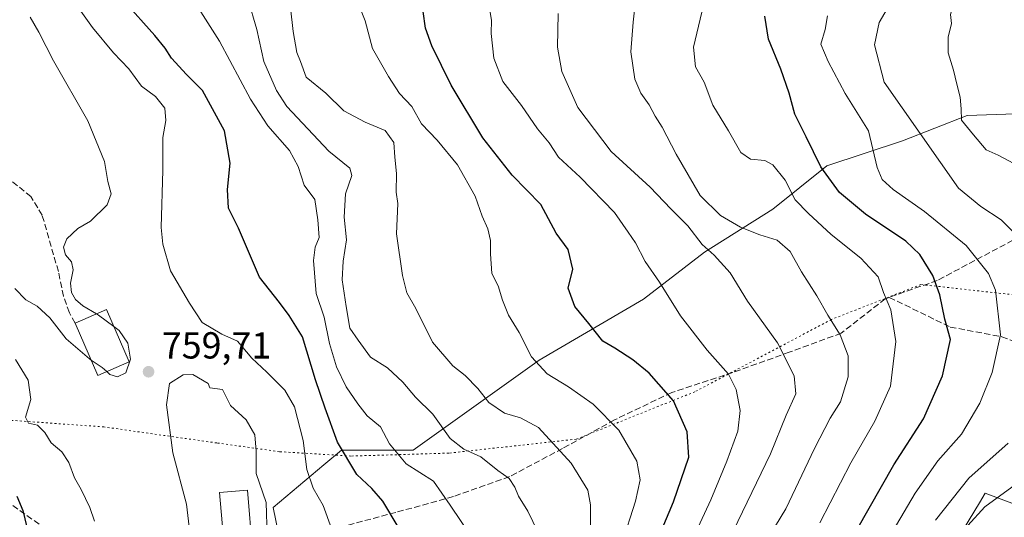
# Model space of a CAD drawing. Units: metres. Extents: x 662028 to 665495, y 4730332 to 4732726.
# Drawn here: x 662539 to 662801, y 4731916 to 4732049 of the extents above; entities that cross this region are included whole.
import ezdxf

# ---------------------------------------------------------------- set-up
doc = ezdxf.new("R2010")
doc.units = ezdxf.units.M
doc.header["$MEASUREMENT"] = 0
doc.linetypes.add('DGN Style 3', pattern=[2.307223, 1.648017, -0.659207])
doc.linetypes.add('DGN Style 5', pattern=[1.153612, 0.494405, -0.659207])
for name, color, linetype, lineweight in [('Arbolado forestal CxS', 92, 'Continuous', 0), ('Curva de nivel maestra', 30, 'Continuous', 30), ('Curva de nivel normal', 30, 'Continuous', 0), ('Edificación Cxs', 1, 'Continuous', 13), ('Punto de cota en terreno', 7, 'Continuous', 0), ('Rótulo de punto de cota en terreno', 7, 'Continuous', 0), ('Senda', 7, 'DGN Style 3', 0), ('Suelo desnudo CxS', 253, 'Continuous', 0), ('Vía pecuaria eje', 92, 'DGN Style 5', 0)]:
    doc.layers.add(name, color=color, linetype=linetype, lineweight=lineweight)
doc.styles.add('Style-Arial', font='txt')

# ---------------------------------------------------------------- blocks, each defined once
blk = doc.blocks.new('5PATER')
at = {"layer": 'Suelo desnudo CxS', "linetype": 'Continuous', "lineweight": 0}
h = blk.add_hatch(color=51, dxfattribs=at)
edge = h.paths.add_edge_path()
edge.add_ellipse((0, 0), major_axis=(-0.11, -0.111), ratio=0.999422, start_angle=0, end_angle=360)

msp = doc.modelspace()

# ---------------------------------------------------------------- linework, layer by layer
at = {"layer": 'Arbolado forestal CxS', "color": 92, "linetype": 'Continuous', "lineweight": 0}
for points in [[(662817.3849, 4732024.3463, 677.8114), (662791.5243, 4732023.3879, 684.518), (662774.2835, 4732016.6805, 691.7948), (662754.1697, 4732009.9733, 698.9749), (662739.8029, 4731998.4749, 706.2505), (662721.6051, 4731986.9767, 714.4418), (662705.3223, 4731974.5195, 720.6963), (662677.5465, 4731958.2295, 729.1066), (662644.0229, 4731934.2741, 742.7103), (662624.8671, 4731934.2745, 749.3334), (662620.1771, 4731930.3237, 752.3797), (662606.6693, 4731918.9423, 759.0537), (662611.4581, 4731895.9439, 760.6612)], [(662817.3849, 4732024.3463, 677.8114), (662791.5243, 4732023.3879, 684.518), (662774.2835, 4732016.6805, 691.7948), (662754.1697, 4732009.9733, 698.9749), (662739.8029, 4731998.4749, 706.2505), (662721.6051, 4731986.9767, 714.4418), (662705.3223, 4731974.5195, 720.6963), (662677.5465, 4731958.2295, 729.1066), (662644.0229, 4731934.2741, 742.7103), (662624.8671, 4731934.2745, 749.3334), (662620.1771, 4731930.3237, 752.3797), (662606.6693, 4731918.9423, 759.0537), (662611.4581, 4731895.9439, 760.6612)], [(662790.5659, 4731913.1875, 685.8605), (662794.7751, 4731920.2063, 686.8859), (662796.3128, 4731922.7701, 687.3114), (662819.3003, 4731914.1455, 677.4668)], [(662790.5659, 4731913.1875, 685.8605), (662794.7751, 4731920.2063, 686.8859), (662796.3128, 4731922.7701, 687.3114), (662819.3003, 4731914.1455, 677.4668)]]:
    msp.add_polyline3d(points, dxfattribs=at)
at = {"layer": 'Curva de nivel maestra', "color": 30, "linetype": 'Continuous', "lineweight": 30, "flags": 128}
for points, elevation in [([(662640.04, 4731913.7901), (662635.9, 4731920.6401), (662632.98, 4731924.0601), (662629.03, 4731927.7801), (662623.84, 4731936.3701), (662620.56, 4731945.4701), (662617.99, 4731952.9501), (662614.56, 4731964.4601), (662610.95, 4731970.1301), (662608.4, 4731973.6101), (662603.08, 4731980.3201), (662597.48, 4731993.3701), (662594.78, 4731998.7501), (662594.51, 4732003.7301), (662595.27, 4732010.7201), (662593.79, 4732019.3001), (662587.85, 4732030.0801), (662583.64, 4732034.3301), (662579.65, 4732038.7301), (662577.98, 4732041.3801), (662575.18, 4732044.7501), (662566.95, 4732054.0201)], 750), ([(662703.12, 4731896.1401), (662713.35, 4731920.4301), (662717.37, 4731932.3801), (662716.94, 4731939.1001), (662713.36, 4731947.3801), (662709.38, 4731951.7901), (662706.87, 4731954.7201), (662702.51, 4731958.2901), (662697.7, 4731961.4301), (662694.48, 4731963.2501), (662690.78, 4731967.9701), (662687, 4731972.4901), (662685.23, 4731977.3901), (662686.48, 4731982.4901), (662685.3, 4731987.7501), (662682.04, 4731992.0401), (662677.95, 4731999.7001), (662670.39, 4732007.5101), (662662.58, 4732017.4501), (662654.13, 4732031.4701), (662648.94, 4732041.9901), (662647.25, 4732046.6701), (662646.65, 4732051.1201)], 725), ([(662762.11, 4731913.0301), (662771.97, 4731930.3201), (662779.88, 4731942.6301), (662784.96, 4731954.0801), (662787.04, 4731963.7601), (662785.56, 4731969.1401), (662784.22, 4731975.6501), (662782.33, 4731980.8201), (662778.93, 4731986.4201), (662775.16, 4731989.9101), (662764.41, 4731997.1601), (662757.5, 4732002.9101), (662752.55, 4732009.7301), (662748.67, 4732017.7301), (662745.63, 4732023.8201), (662744.09, 4732029.4201), (662741.87, 4732035.8101), (662738.6, 4732043.7801), (662737.63, 4732049.8901)], 700), ([(662538.47, 4731921.9501), (662540.06, 4731918.1301), (662541.75, 4731911.1601)], 750)]:
    msp.add_lwpolyline(points, dxfattribs=dict(at, elevation=elevation))
at = {"layer": 'Curva de nivel normal', "color": 30, "linetype": 'Continuous', "lineweight": 0, "flags": 128}
for points, elevation in [([(662610.61, 4732058.5101), (662612.02, 4732045.8001), (662613.01, 4732040.2401), (662613.99, 4732037.8401), (662615.52, 4732033.6701), (662620.75, 4732029.4201), (662625.54, 4732024.7101), (662631.22, 4732021.6401), (662636.55, 4732019.4001), (662638.82, 4732016.2601), (662639.07, 4732012.3201), (662639.55, 4732007.9801), (662639.5, 4732003.0101), (662639.89, 4731999.9801), (662639.57, 4731991.8901), (662641.18, 4731980.7901), (662642.35, 4731976.2001), (662644.7, 4731972.0301), (662649.16, 4731963.0601), (662654.55, 4731956.6901), (662657.84, 4731954.1701), (662661.21, 4731950.6301), (662664.16, 4731946.9001), (662668.32, 4731944.0601), (662672.58, 4731942.8601), (662677.41, 4731940.2701), (662686.04, 4731930.7901), (662690.49, 4731923.5701), (662691.22, 4731919.6301), (662691.17, 4731914.2501)], 735), ([(662803.9, 4732010.6601), (662799.76, 4732012.8601), (662796.55, 4732014.3101), (662793.2, 4732018.3001), (662790.02, 4732022.1401), (662789.9, 4732025.2301), (662789.69, 4732028.3501), (662788.75, 4732031.7401), (662787.92, 4732035.5201), (662786.49, 4732040.1301), (662786.48, 4732044.3001), (662787.3, 4732047.9701), (662787.12, 4732050.3001), (662787.57, 4732052.3001), (662789.72, 4732054.2001), (662793.88, 4732055.8801), (662801.58, 4732058.1001)], 685), ([(662552.87, 4732055.0201), (662558.59, 4732046.8501), (662564.22, 4732040.1601), (662568.29, 4732035.9001), (662571.69, 4732031.2301), (662575.39, 4732028.4601), (662577.85, 4732025.3801), (662578.17, 4732022.1001), (662577.34, 4732017.5401), (662577.31, 4732008.8701), (662576.92, 4731993.6101), (662577.3, 4731989.1801), (662579.37, 4731981.9901), (662584.43, 4731973.4201), (662587.8, 4731968.2701), (662593.03, 4731965.1101), (662597.24, 4731963.3301), (662601.01, 4731958.7601), (662604.99, 4731955.0701), (662609.82, 4731950.2401), (662612.39, 4731945.8001), (662614.73, 4731936.8101), (662615.64, 4731929.0601), (662617.36, 4731924.1001), (662620.05, 4731919.4701), (662622.26, 4731913.3401)], 755), ([(662585.57, 4732054.0001), (662592.42, 4732043.2501), (662600.69, 4732027.7701), (662605.28, 4732020.7001), (662611.06, 4732014.1401), (662613.33, 4732009.8701), (662614.95, 4732004.8601), (662617.81, 4732001.0101), (662618.58, 4731995.6601), (662618.92, 4731990.9101), (662617.93, 4731988.3301), (662617.43, 4731984.7601), (662618.15, 4731976.0001), (662620.3, 4731969.7201), (662621.74, 4731962.6301), (662623.54, 4731956.4201), (662626.13, 4731951.1101), (662629.29, 4731946.5701), (662631.72, 4731943.3501), (662635.29, 4731940.4801), (662637.65, 4731935.9201), (662642.1, 4731930.5801), (662649.42, 4731925.9601), (662653.88, 4731919.5401), (662659.89, 4731910.6101)], 745), ([(662600, 4732054.5801), (662602.36, 4732046.3501), (662604.26, 4732037.7801), (662607.58, 4732030.1101), (662610.38, 4732025.8001), (662621.5, 4732013.9201), (662627.09, 4732009.3601), (662627.62, 4732007.4601), (662625.94, 4732002.5101), (662625.66, 4731996.3501), (662626.22, 4731990.3001), (662625.32, 4731984.6301), (662625.09, 4731979.6301), (662626.18, 4731972.5701), (662627.17, 4731966.7201), (662629.38, 4731963.5701), (662632.66, 4731959.0201), (662637.12, 4731956.1901), (662641.2, 4731952.3601), (662644.58, 4731948.3401), (662649.2, 4731943.8101), (662653.81, 4731937.3601), (662657.5, 4731934.5001), (662662, 4731932.5001), (662666.5, 4731928.8501), (662669.52, 4731926.6701), (662671.07, 4731924.4201), (662672, 4731921.9801), (662674.49, 4731917.9701), (662677.18, 4731912.5001)], 740), ([(662699.52, 4731909.3001), (662703.2, 4731920.6301), (662704.47, 4731926.3001), (662703.56, 4731931.2701), (662698.73, 4731939.6101), (662691.94, 4731946.5301), (662685.34, 4731951.1301), (662679.64, 4731954.5601), (662675.48, 4731959.0701), (662672.19, 4731965.6401), (662669.38, 4731970.2401), (662667.74, 4731974.2401), (662666.64, 4731978.0001), (662664.91, 4731981.3301), (662664.58, 4731986.5801), (662664.6, 4731990.1101), (662663.88, 4731993.2101), (662662.33, 4731996.5801), (662660.47, 4732001.9201), (662655.76, 4732010.3001), (662650.42, 4732016.8401), (662646.22, 4732021.1701), (662643.64, 4732025.8601), (662640.38, 4732029.3301), (662637.45, 4732033.8601), (662633.19, 4732041.2701), (662631.23, 4732048.6401), (662628.83, 4732054.8001)], 730), ([(662733.43, 4731902.5401), (662743.24, 4731918.5801), (662750.87, 4731934.7101), (662755.04, 4731942.7701), (662757.78, 4731947.1501), (662759.86, 4731953.7801), (662759.79, 4731959.3501), (662757.7, 4731964.9701), (662754.37, 4731970.2101), (662751.44, 4731975.3801), (662747.38, 4731981.8001), (662744.36, 4731987.1401), (662740.96, 4731990.2001), (662736.34, 4731991.6401), (662731.15, 4731993.6501), (662725.83, 4731996.7701), (662720.38, 4732002.1301), (662714.04, 4732013.1201), (662710.31, 4732020.3001), (662708.45, 4732023.2801), (662706.86, 4732026.2701), (662704.59, 4732029.3401), (662703.05, 4732033.1301), (662701.94, 4732040.4301), (662702.55, 4732048.3401), (662703.38, 4732055.6301)], 710), ([(662806.57, 4731989.4801), (662800.6, 4731995.6501), (662795.17, 4731999.1901), (662789.23, 4732004.0901), (662769.4, 4732032.3001), (662766.81, 4732042.2801), (662768.08, 4732048.2201), (662771.14, 4732053.3301)], 690), ([(662664.15, 4732052.9201), (662664.87, 4732048.7901), (662664.8, 4732045.3001), (662665.44, 4732038.6601), (662667.87, 4732032.4501), (662672.84, 4732026.1001), (662677.08, 4732019.8301), (662680.21, 4732016.1001), (662682.72, 4732012.3001), (662688.43, 4732006.9801), (662697.61, 4731997.6001), (662701.22, 4731992.3301), (662703.24, 4731989.5201), (662705.76, 4731984.5601), (662709.56, 4731979.0001), (662715.22, 4731970.0401), (662722.24, 4731960.8601), (662727.97, 4731954.5201), (662730.01, 4731950.4201), (662731.06, 4731944.8001), (662730.49, 4731939.2701), (662727.52, 4731931.2901), (662723.25, 4731920.9701), (662711.39, 4731895.3601)], 720), ([(662729.18, 4731912.6301), (662739.13, 4731933.2201), (662743.36, 4731943.5401), (662745.89, 4731949.2201), (662745.47, 4731954.0901), (662740.97, 4731962.8701), (662732.98, 4731973.9301), (662728.38, 4731981.4601), (662724.12, 4731986.2001), (662720.94, 4731989.0201), (662717.14, 4731994.0201), (662712.61, 4731998.5401), (662707.14, 4732004.3401), (662696.72, 4732013.8001), (662687.84, 4732025.5901), (662683.62, 4732035.1901), (662682.44, 4732041.6201), (662682.57, 4732050.6301)], 715), ([(662752.32, 4731914.8401), (662760.54, 4731930.8401), (662766.95, 4731941.9701), (662771.12, 4731951.2801), (662772.52, 4731963.2101), (662771.17, 4731971.6101), (662769.28, 4731976.3001), (662767.78, 4731980.4401), (662763.23, 4731985.4501), (662755.26, 4731991.6701), (662749.29, 4731997.3201), (662745.7, 4732000.9401), (662743.02, 4732006.1601), (662739.77, 4732010.2801), (662737.67, 4732011.4201), (662733.8, 4732011.8301), (662731.26, 4732013.5801), (662727.94, 4732019.3601), (662723.8, 4732026.2101), (662721.46, 4732032.2701), (662719.19, 4732036.3801), (662718.62, 4732041.6301), (662720.82, 4732050.9601)], 705), ([(662559.675, 4731970.548), (662556.06, 4731972.6801), (662554.04, 4731974.3801), (662552.98, 4731976.3001), (662552.78, 4731978.7201), (662553.48, 4731982.3401), (662553.03, 4731984.4601), (662551.41, 4731986.3201), (662550.89, 4731988.3001), (662551.74, 4731990.5601), (662554.66, 4731993.3501), (662558.04, 4731995.2301), (662562.5, 4731999.6301), (662563.53, 4732002.5101), (662562.69, 4732005.8201), (662561.77, 4732011.1801), (662557.4, 4732021.9701), (662548.23, 4732037.9701), (662544.35, 4732045.6301), (662542, 4732049.6301)], 760), ([(662766.86, 4731904.3801), (662777.7, 4731922.8001), (662783.74, 4731931.4201), (662789.98, 4731938.5401), (662794.89, 4731946.7301), (662798.16, 4731954.9201), (662800.35, 4731965.0101), (662799.08, 4731976.8401), (662797.16, 4731981.3501), (662791.26, 4731988.7601), (662780.19, 4731997.8101), (662771.82, 4732003.6801), (662768.85, 4732006.3601), (662767.57, 4732009.5701), (662765.22, 4732019.3801), (662759.03, 4732029.2801), (662754.49, 4732037.8101), (662752.53, 4732042.4301), (662753.68, 4732046.3001), (662754.28, 4732049.9701)], 695), ([(662537.9, 4731977.3001), (662540.89, 4731974.3001), (662543.87, 4731972.5801), (662547.27, 4731969.5401), (662551.57, 4731963.9401), (662557.79, 4731958.5501), (662558.2798, 4731958.2168)], 760), ([(662564.2682, 4731967.1765), (662560.18, 4731970.2501), (662559.675, 4731970.548)], 760), ([(662562.3766, 4731955.1696), (662563.23, 4731954.4101), (662565.3, 4731953.7601), (662567.5, 4731954.8401), (662568.7, 4731958.4501), (662568.03, 4731962.7901), (662565.7, 4731966.1001), (662564.2682, 4731967.1765)], 760), ([(662559.12, 4731915.3301), (662557.93, 4731918.9201), (662555.62, 4731923.7301), (662553.84, 4731926.8301), (662552.28, 4731930.9201), (662550.43, 4731933.7801), (662547.62, 4731936.1601), (662545.89, 4731938.9101), (662543.95, 4731940.8601), (662541.54, 4731941.4701), (662540.78, 4731943.0501), (662542.14, 4731947.7201), (662541.44, 4731952.9201), (662538.06, 4731958.3901)], 755), ([(662558.2798, 4731958.2168), (662561.14, 4731956.2701), (662562.3766, 4731955.1696)], 760), ([(662585.31, 4731954.4201), (662582.75, 4731954.3401), (662579.13, 4731952.0401), (662578.29, 4731946.3501), (662580, 4731933.4901), (662583.63, 4731919.8701), (662585.86, 4731901.0501)], 760), ([(662605.09, 4731911.4501), (662604.87, 4731920.2801), (662602.18, 4731928.0601), (662602.18, 4731933.9701), (662601.86, 4731938.3001), (662599.48, 4731942.3001), (662595.39, 4731946.1301), (662593.22, 4731950.4401), (662589.81, 4731950.8901), (662589.42, 4731952.0501), (662585.31, 4731954.4201)], 760), ([(662783.05, 4731915.5801), (662791.96, 4731926.7601), (662802.44, 4731936.0701)], 690), ([(662801.54, 4731834.3701), (662796.41, 4731838.2101), (662793.88, 4731841.4201), (662790.96, 4731848.5801), (662785.63, 4731856.4001), (662780.24, 4731862.6801), (662777.04, 4731868.5601), (662773.46, 4731873.6801), (662773.14, 4731876.3001), (662776.54, 4731879.0901), (662780.84, 4731886.2301), (662784.03, 4731897.8301), (662788.9, 4731909.8301), (662791.72, 4731914.1801), (662796.24, 4731919.1301), (662805.35, 4731925.8101)], 685)]:
    msp.add_lwpolyline(points, dxfattribs=dict(at, elevation=elevation))
at = {"layer": 'Edificación Cxs', "color": 1, "linetype": 'Continuous', "lineweight": 13}
for points in [[(662568.3701, 4731957.7701, 761.2054), (662560.0501, 4731954.1601, 760.2241), (662553.9801, 4731968.0701, 760.803), (662562.3001, 4731971.6901, 760.6731), (662568.3701, 4731957.7701, 761.2054)], [(662601.2301, 4731907.3801, 763.5272), (662593.8001, 4731906.7501, 763.8673), (662592.4401, 4731922.9401, 763.0004), (662599.8701, 4731923.5701, 763.8631), (662601.2301, 4731907.3801, 763.5272)]]:
    msp.add_polyline3d(points, dxfattribs=at)
for points in [[(662568.3701, 4731957.7701, 761.2054), (662560.0501, 4731954.1601, 761.2054), (662553.9801, 4731968.0701, 761.2054), (662562.3001, 4731971.6901, 761.2054)], [(662601.2301, 4731907.3801, 763.8673), (662593.8001, 4731906.7501, 763.8673), (662592.4401, 4731922.9401, 763.8673), (662599.8701, 4731923.5701, 763.8673)]]:
    msp.add_3dface(points, dxfattribs=at)
at = {"layer": 'Senda', "color": 7, "linetype": 'DGN Style 3', "lineweight": 0}
for points in [[(662553.9901, 4731968.0801, 760.8037), (662552.4501, 4731970.8701, 761.0551), (662550.8901, 4731975.2601, 760.9967), (662549.5201, 4731981.8301, 760.8657), (662545.2001, 4731996.8401, 761.6657), (662542.2001, 4732001.8101, 764.4146), (662533.6701, 4732008.7401, 764.2784), (662531.1501, 4732011.3701, 765.2314), (662528.8201, 4732013.2501, 765.6531), (662525.9601, 4732016.0301, 766.3178), (662523.1601, 4732020.6601, 767.0746), (662519.6901, 4732033.3001, 767.468), (662516.5601, 4732037.1601, 766.9819), (662508.5801, 4732040.1301, 768.5917), (662504.3901, 4732043.5901, 770.0718), (662499.2801, 4732051.4701, 770.9703)], [(662870.6201, 4732043.0701, 662.8918), (662861.8201, 4732039.3701, 665.3615), (662849.6601, 4732028.3701, 670.2248), (662826.9701, 4732008.0701, 680.0147), (662805.7401, 4731991.2501, 689.5302), (662783.5301, 4731979.4601, 699.6527), (662770.7643, 4731974.9681, 704.7328)], [(662770.7643, 4731974.9681, 704.7328), (662769.6901, 4731974.5901, 705.3062), (662757.9801, 4731965.4101, 709.9336), (662744.1601, 4731960.3401, 715.8299), (662729.1201, 4731954.9501, 719.9498), (662712.8501, 4731949.6001, 724.631), (662697.6201, 4731942.3201, 730.37), (662683.7801, 4731934.6801, 734.5875), (662669.6601, 4731927.1801, 740.6195), (662654.7201, 4731921.9001, 745.5728), (662639.4101, 4731917.6701, 751.5706), (662622.5401, 4731913.1801, 755.01), (662611.6301, 4731904.8601, 759.3781), (662601.6901, 4731894.5501, 761.9034)], [(662770.7643, 4731974.9681, 704.7328), (662786.9901, 4731967.0501, 701.8228), (662800.7501, 4731964.4601, 695.179), (662813.6701, 4731959.5401, 688.8634)], [(662601.6901, 4731894.5501, 761.9034), (662592.4601, 4731899.7801, 762.4606), (662580.8001, 4731903.7301, 759.879), (662569.2601, 4731907.2401, 756.9561), (662558.5201, 4731909.8301, 755.4703), (662546.2501, 4731913.2101, 755.1267), (662536.0101, 4731920.5001, 751.8591)]]:
    msp.add_polyline3d(points, dxfattribs=at)
at = {"layer": 'Suelo desnudo CxS', "color": 253, "linetype": 'Continuous', "lineweight": 0}
for points in [[(662611.4581, 4731895.9439, 760.6612), (662606.6693, 4731918.9423, 759.0537), (662620.1771, 4731930.3237, 752.3797), (662624.8671, 4731934.2745, 749.3334), (662644.0229, 4731934.2741, 742.7103), (662677.5465, 4731958.2295, 729.1066), (662705.3223, 4731974.5195, 720.6963), (662721.6051, 4731986.9767, 714.4418), (662739.8029, 4731998.4749, 706.2505), (662754.1697, 4732009.9733, 698.9749), (662774.2835, 4732016.6805, 691.7948), (662791.5243, 4732023.3879, 684.518), (662817.3849, 4732024.3463, 677.8114)], [(662817.3849, 4732024.3463, 677.8114), (662791.5243, 4732023.3879, 684.518), (662774.2835, 4732016.6805, 691.7948), (662754.1697, 4732009.9733, 698.9749), (662739.8029, 4731998.4749, 706.2505), (662721.6051, 4731986.9767, 714.4418), (662705.3223, 4731974.5195, 720.6963), (662677.5465, 4731958.2295, 729.1066), (662644.0229, 4731934.2741, 742.7103), (662624.8671, 4731934.2745, 749.3334), (662620.1771, 4731930.3237, 752.3797), (662606.6693, 4731918.9423, 759.0537), (662611.4581, 4731895.9439, 760.6612)], [(662819.3003, 4731914.1455, 677.4668), (662796.3128, 4731922.7701, 687.3114), (662794.7751, 4731920.2063, 686.8859), (662790.5659, 4731913.1875, 685.8605)], [(662790.5659, 4731913.1875, 685.8605), (662794.7751, 4731920.2063, 686.8859), (662796.3128, 4731922.7701, 687.3114), (662819.3003, 4731914.1455, 677.4668)]]:
    msp.add_polyline3d(points, dxfattribs=at)
at = {"layer": 'Vía pecuaria eje', "color": 92, "linetype": 'DGN Style 5', "lineweight": 0}
msp.add_polyline3d([(662816.497, 4731974.2478, 688.8515), (662779.1945, 4731978.3914, 701.151), (662755.3622, 4731969.0698, 710.4065), (662719.0074, 4731949.801, 723.3054), (662687.441, 4731937.1801, 733.4417), (662653.4533, 4731933.4491, 744.5053), (662627.4188, 4731932.6724, 752.5111), (662608.3788, 4731933.8382, 759.4444), (662591.6702, 4731936.1697, 762.64), (662561.6304, 4731940.4441, 758.3947), (662534.1356, 4731942.3871, 756.826), (662494.7608, 4731944.2296, 745.5849), (662432.5898, 4731939.0517, 730.2176), (662404.2698, 4731931.6367, 733.6201), (662374.8079, 4731919.7169, 731.7232), (662341.8386, 4731909.9008, 732.945), (662300.2416, 4731913.4433, 731.3218), (662253.9447, 4731930.9734, 721.6435), (662207.6478, 4731949.906, 713.0266), (662176.1337, 4731969.1417, 708.4065), (662141.3315, 4731975.7684, 701.9637), (662101.5577, 4731977.4255, 693.8506), (662056.8118, 4731960.8604, 683.4539), (662044.1128, 4731960.1925, 680.9407)], dxfattribs=at)

# ---------------------------------------------------------------- block references
at = {"layer": 'Punto de cota en terreno', "color": 7, "linetype": 'Continuous', "lineweight": 0, "xscale": 10, "yscale": 10, "zscale": 10}
msp.add_blockref('5PATER', (662573.53, 4731955.14, 759.71), dxfattribs=at)

# ---------------------------------------------------------------- texts
at = {"layer": 'Rótulo de punto de cota en terreno', "color": 7, "linetype": 'Continuous', "lineweight": 0, "style": 'Style-Arial'}
msp.add_text('759,71', height=7, dxfattribs=at).set_placement((662577.0578, 4731958.6678))

doc.saveas('drawing.dxf')
